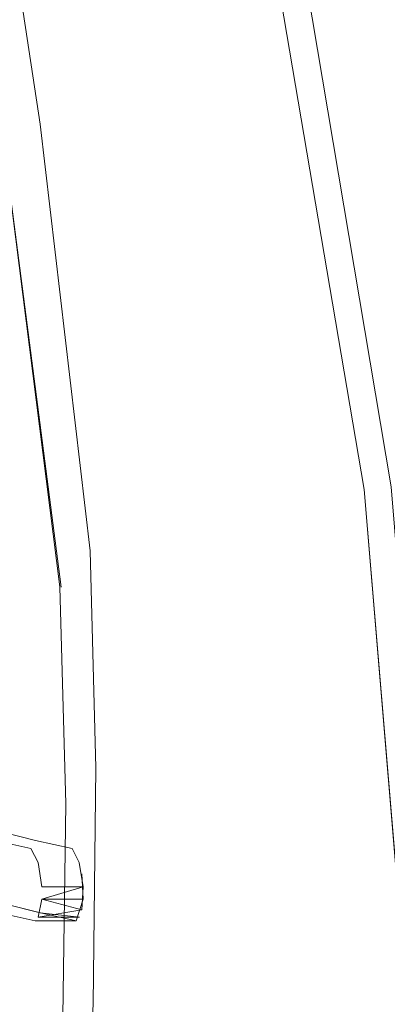
# Model space of a CAD drawing. Units: metres. Extents: x 4.9 to 19.9, y -12.8 to -0.4.
# Drawn here: x 5.1 to 5.1, y -12.2 to -12.1 of the extents above; entities that cross this region are included whole.
import ezdxf

# ---------------------------------------------------------------- set-up
doc = ezdxf.new("R2010")
doc.units = ezdxf.units.M
doc.header["$MEASUREMENT"] = 0

# ---------------------------------------------------------------- blocks, each defined once
blk = doc.blocks.new('cb3f6478-c2f3-4704-abc5-09de7796ce2f')
at = {"color": 18, "lineweight": 9, "true_color": 0x000000}
blk.add_line((5.151044, -12.226545), (5.146468, -12.171955), dxfattribs=at)
for points in [[(5.102556, -12.017586), (5.115422, -12.088106), (5.124377, -12.147082), (5.127799, -12.17614), (5.12818, -12.190909), (5.128007, -12.207018), (5.12715, -12.222849)], [(5.112488, -12.090551), (5.122049, -12.149527), (5.11254, -12.090582), (5.099517, -12.019882), (5.11254, -12.090582), (5.122049, -12.149527), (5.125809, -12.178616)], [(5.12365, -12.117437), (5.119533, -12.118454), (5.12365, -12.117437), (5.130165, -12.116166), (5.136055, -12.114754), (5.138619, -12.114208), (5.136698, -12.114485), (5.146468, -12.171955), (5.150814, -12.223815)], [(5.149832, -12.227978), (5.152829, -12.226438), (5.148311, -12.171765), (5.138619, -12.114208), (5.14831, -12.171765), (5.152829, -12.226438), (5.151043, -12.226545), (5.150814, -12.223815)], [(5.146468, -12.171955), (5.136698, -12.114485), (5.133958, -12.11506), (5.127863, -12.116489), (5.121231, -12.117747), (5.117001, -12.118761)], [(5.125809, -12.178616), (5.122049, -12.149527), (5.125724, -12.178585), (5.126135, -12.193354), (5.125904, -12.209463), (5.124819, -12.225294), (5.122669, -12.239229)]]:
    blk.add_lwpolyline(points, dxfattribs=at)
blk = doc.blocks.new('beee6fb0-ecdc-40e0-b51b-bde846853e9e')
at = {"color": 18, "lineweight": 9, "true_color": 0x000000}
for points in [[(5.124506, -12.199008), (5.12424, -12.197359), (5.123751, -12.196399), (5.121483, -12.195912), (5.118842, -12.195247), (5.121483, -12.195912)], [(5.12451, -12.199852), (5.127323, -12.199852), (5.127224, -12.198142)], [(5.127072, -12.201084), (5.124259, -12.201084), (5.12451, -12.199852), (5.127318, -12.199008)], [(5.124506, -12.199008), (5.127318, -12.199008), (5.127237, -12.200573), (5.127318, -12.199008)]]:
    blk.add_lwpolyline(points, dxfattribs=at)
blk = doc.blocks.new('3ba53867-ec6e-44b2-a9f8-10bc887b25b3')
at = {"color": 18, "lineweight": 9, "true_color": 0x000000}
for points in [[(5.126564, -12.196399), (5.127052, -12.197359), (5.127318, -12.199008)], [(5.126847, -12.201323), (5.127322, -12.199852), (5.12451, -12.199852), (5.127237, -12.200573), (5.124259, -12.201084), (5.12451, -12.199852)]]:
    blk.add_lwpolyline(points, dxfattribs=at)
blk = doc.blocks.new('d5da8126-50b6-4020-a283-fc36ed8062f5')
at = {"color": 18, "lineweight": 9, "true_color": 0x000000}
blk.add_lwpolyline([(5.124064, -12.195867), (5.126564, -12.196399), (5.124064, -12.195867), (5.121628, -12.195247), (5.124077, -12.195867), (5.126564, -12.196399), (5.124064, -12.195867), (5.121628, -12.195247)], close=True, dxfattribs=at)
blk.add_lwpolyline([(5.127072, -12.201084), (5.124395, -12.200795), (5.121946, -12.200171), (5.124398, -12.200795), (5.126847, -12.201323)], dxfattribs=at)
blk = doc.blocks.new('4dd83abe-9603-4ed5-b039-fb22c48893c4')
at = {"color": 18, "lineweight": 9, "true_color": 0x000000}
for points in [[(5.123751, -12.196399), (5.121469, -12.195912), (5.118842, -12.195247), (5.121483, -12.195912), (5.123751, -12.196399), (5.121483, -12.195912)], [(5.124034, -12.201323), (5.121786, -12.20084), (5.124034, -12.201323), (5.121788, -12.20084), (5.11916, -12.200171), (5.121786, -12.20084), (5.124034, -12.201323), (5.126847, -12.201323), (5.124398, -12.200795), (5.126847, -12.201323), (5.124034, -12.201323)]]:
    blk.add_lwpolyline(points, dxfattribs=at)
blk = doc.blocks.new('45973dc7-5707-4ea9-98d4-4ce223e64f06')
at = {"color": 18, "lineweight": 9, "true_color": 0x000000}
blk.add_lwpolyline([(5.121946, -12.200171), (5.119611, -12.199692), (5.121946, -12.200171), (5.124395, -12.200795)], close=True, dxfattribs=at)
blk = doc.blocks.new('31bfe7f7-7841-4907-ab2c-df5f4c139f31')
at = {"color": 18, "lineweight": 9, "true_color": 0x000000}
blk.add_lwpolyline([(5.123751, -12.196399), (5.12424, -12.197359), (5.124506, -12.199008)], dxfattribs=at)
blk = doc.blocks.new('06289eb7-a3b5-499a-b296-9bb2772c68fb')
at = {"color": 18, "lineweight": 9, "true_color": 0x000000}
blk.add_lwpolyline([(5.124259, -12.201084), (5.127237, -12.200573)], dxfattribs=at)
blk = doc.blocks.new('04773611-9097-4dd7-95ae-11e4b3738807')
at = {"color": 18, "lineweight": 9, "true_color": 0x000000}
blk.add_lwpolyline([(5.102556, -12.017586), (5.115422, -12.088106), (5.124377, -12.147082), (5.127799, -12.17614)], dxfattribs=at)
blk = doc.blocks.new('fbcfaad3-1ccd-4fa8-9b16-442d41fcc78b')
at = {"color": 18, "lineweight": 9, "true_color": 0x000000}
blk.add_lwpolyline([(5.124819, -12.225294), (5.125904, -12.209463), (5.126135, -12.193354), (5.125724, -12.178585), (5.122049, -12.149527), (5.11254, -12.090582), (5.099517, -12.019882), (5.11254, -12.090582)], dxfattribs=at)
blk = doc.blocks.new('74dfca65-622b-4041-995f-44969556e66b')
at = {"color": 18, "lineweight": 9, "true_color": 0x000000}
blk.add_lwpolyline([(5.127799, -12.17614), (5.12818, -12.190909), (5.128007, -12.207018)], dxfattribs=at)
blk = doc.blocks.new('e58932ca-bb58-468a-917b-1a781dc5dd79')
at = {"color": 18, "lineweight": 9, "true_color": 0x000000}
blk.add_lwpolyline([(5.125809, -12.178616), (5.122049, -12.149527), (5.125724, -12.178585), (5.126135, -12.193354), (5.125904, -12.209463), (5.124819, -12.225294), (5.122669, -12.239229)], dxfattribs=at)
blk = doc.blocks.new('a828499f-e8cb-4738-97c1-12416fe5a306')
at = {"color": 18, "lineweight": 9, "true_color": 0x000000}
blk.add_lwpolyline([(5.112488, -12.090551), (5.122049, -12.149527), (5.11254, -12.090582), (5.099517, -12.019882), (5.11254, -12.090582), (5.122049, -12.149527), (5.125809, -12.178616)], dxfattribs=at)
blk = doc.blocks.new('f247451b-c9c8-4eef-b6e0-a0d8afe7d55f')
at = {"color": 18, "lineweight": 9, "true_color": 0x000000}
blk.add_lwpolyline([(5.102556, -12.017586), (5.115422, -12.088106), (5.124377, -12.147082), (5.127799, -12.17614), (5.12818, -12.190909), (5.128007, -12.207018), (5.12715, -12.222849)], dxfattribs=at)
blk = doc.blocks.new('0fa30cee-bd85-4564-9c3e-cfebab4e36ed')
at = {"color": 18, "lineweight": 9, "true_color": 0x000000}
blk.add_line((5.151044, -12.226545), (5.146468, -12.171955), dxfattribs=at)
blk = doc.blocks.new('6898fe10-714d-409a-a003-259e5d1ccf5d')
at = {"color": 18, "lineweight": 9, "true_color": 0x000000}
blk.add_lwpolyline([(5.146468, -12.171955), (5.136698, -12.114485), (5.133958, -12.11506), (5.127863, -12.116489), (5.121231, -12.117747), (5.117001, -12.118761)], dxfattribs=at)
blk = doc.blocks.new('da292e89-87e0-4a60-970e-a758cc17583d')
at = {"color": 18, "lineweight": 9, "true_color": 0x000000}
blk.add_lwpolyline([(5.149832, -12.227978), (5.152829, -12.226438), (5.148311, -12.171765), (5.138619, -12.114208), (5.14831, -12.171765), (5.152829, -12.226438), (5.151043, -12.226545), (5.150814, -12.223815)], dxfattribs=at)
blk = doc.blocks.new('3f9b3f31-be61-4bcf-9421-6d645d92f281')
at = {"color": 18, "lineweight": 9, "true_color": 0x000000}
blk.add_lwpolyline([(5.12365, -12.117437), (5.119533, -12.118454), (5.12365, -12.117437), (5.130165, -12.116166), (5.136055, -12.114754), (5.138619, -12.114208), (5.136698, -12.114485), (5.146468, -12.171955), (5.150814, -12.223815)], dxfattribs=at)
blk = doc.blocks.new('9f1849ed-83b3-4540-9cf5-48994fdbd1b3')
at = {"color": 18, "lineweight": 9, "true_color": 0x000000}
for points in [[(5.124506, -12.199008), (5.12424, -12.197359), (5.123751, -12.196399), (5.121483, -12.195912), (5.118842, -12.195247), (5.121483, -12.195912)], [(5.12451, -12.199852), (5.127323, -12.199852), (5.127224, -12.198142)], [(5.127072, -12.201084), (5.124259, -12.201084), (5.12451, -12.199852), (5.127318, -12.199008)], [(5.124506, -12.199008), (5.127318, -12.199008), (5.127237, -12.200573), (5.127318, -12.199008)]]:
    blk.add_lwpolyline(points, dxfattribs=at)
blk = doc.blocks.new('461a8ae9-c31d-4f57-8371-f44fa52a6283')
at = {"color": 18, "lineweight": 9, "true_color": 0x000000}
for points in [[(5.126564, -12.196399), (5.127052, -12.197359), (5.127318, -12.199008)], [(5.126847, -12.201323), (5.127322, -12.199852), (5.12451, -12.199852), (5.127237, -12.200573), (5.124259, -12.201084), (5.12451, -12.199852)]]:
    blk.add_lwpolyline(points, dxfattribs=at)
blk = doc.blocks.new('6e30660e-af73-4041-81b2-c5b8132c8ed4')
at = {"color": 18, "lineweight": 9, "true_color": 0x000000}
blk.add_lwpolyline([(5.124064, -12.195867), (5.126564, -12.196399), (5.124064, -12.195867), (5.121628, -12.195247), (5.124077, -12.195867), (5.126564, -12.196399), (5.124064, -12.195867), (5.121628, -12.195247)], close=True, dxfattribs=at)
blk.add_lwpolyline([(5.127072, -12.201084), (5.124395, -12.200795), (5.121946, -12.200171), (5.124398, -12.200795), (5.126847, -12.201323)], dxfattribs=at)
blk = doc.blocks.new('267929dd-735b-4c07-9188-45080e1e7fb6')
at = {"color": 18, "lineweight": 9, "true_color": 0x000000}
for points in [[(5.123751, -12.196399), (5.121469, -12.195912), (5.118842, -12.195247), (5.121483, -12.195912), (5.123751, -12.196399), (5.121483, -12.195912)], [(5.124034, -12.201323), (5.121786, -12.20084), (5.124034, -12.201323), (5.121788, -12.20084), (5.11916, -12.200171), (5.121786, -12.20084), (5.124034, -12.201323), (5.126847, -12.201323), (5.124398, -12.200795), (5.126847, -12.201323), (5.124034, -12.201323)]]:
    blk.add_lwpolyline(points, dxfattribs=at)
blk = doc.blocks.new('e7890af8-ce60-4ccc-b035-ed5c4d59c068')
at = {"color": 18, "lineweight": 9, "true_color": 0x000000}
blk.add_lwpolyline([(5.121946, -12.200171), (5.119611, -12.199692), (5.121946, -12.200171), (5.124395, -12.200795)], close=True, dxfattribs=at)
blk = doc.blocks.new('7f55c4d1-1da0-4ffe-b7d9-d3a3003c630b')
at = {"color": 18, "lineweight": 9, "true_color": 0x000000}
blk.add_lwpolyline([(5.123751, -12.196399), (5.12424, -12.197359), (5.124506, -12.199008)], dxfattribs=at)
blk = doc.blocks.new('1f752179-df34-4440-a223-884401460aa8')
at = {"color": 18, "lineweight": 9, "true_color": 0x000000}
blk.add_lwpolyline([(5.124259, -12.201084), (5.127237, -12.200573)], dxfattribs=at)
blk = doc.blocks.new('64bb56dc-c744-412a-9e3e-d2374969a88c')
at = {"color": 18, "lineweight": 9, "true_color": 0x000000}
blk.add_lwpolyline([(5.102556, -12.017586), (5.115422, -12.088106), (5.124377, -12.147082), (5.127799, -12.17614)], dxfattribs=at)
blk = doc.blocks.new('651db3d8-c28b-4bbe-910e-a830be2bbf92')
at = {"color": 18, "lineweight": 9, "true_color": 0x000000}
blk.add_lwpolyline([(5.124819, -12.225294), (5.125904, -12.209463), (5.126135, -12.193354), (5.125724, -12.178585), (5.122049, -12.149527), (5.11254, -12.090582), (5.099517, -12.019882), (5.11254, -12.090582)], dxfattribs=at)
blk = doc.blocks.new('7e97c286-9e45-4b53-ad7a-ad97b7f11966')
at = {"color": 18, "lineweight": 9, "true_color": 0x000000}
blk.add_lwpolyline([(5.127799, -12.17614), (5.12818, -12.190909), (5.128007, -12.207018)], dxfattribs=at)
blk = doc.blocks.new('6598ce75-05f0-4205-93d3-f170bce73e65')
for name in ['651db3d8-c28b-4bbe-910e-a830be2bbf92', '04773611-9097-4dd7-95ae-11e4b3738807', '74dfca65-622b-4041-995f-44969556e66b', 'cb3f6478-c2f3-4704-abc5-09de7796ce2f', '0fa30cee-bd85-4564-9c3e-cfebab4e36ed', '6898fe10-714d-409a-a003-259e5d1ccf5d', 'da292e89-87e0-4a60-970e-a758cc17583d', 'a828499f-e8cb-4738-97c1-12416fe5a306', 'f247451b-c9c8-4eef-b6e0-a0d8afe7d55f', '64bb56dc-c744-412a-9e3e-d2374969a88c', 'fbcfaad3-1ccd-4fa8-9b16-442d41fcc78b', 'e58932ca-bb58-468a-917b-1a781dc5dd79', '267929dd-735b-4c07-9188-45080e1e7fb6', '3f9b3f31-be61-4bcf-9421-6d645d92f281', '4dd83abe-9603-4ed5-b039-fb22c48893c4', 'd5da8126-50b6-4020-a283-fc36ed8062f5', '6e30660e-af73-4041-81b2-c5b8132c8ed4', '31bfe7f7-7841-4907-ab2c-df5f4c139f31', '7f55c4d1-1da0-4ffe-b7d9-d3a3003c630b', 'e7890af8-ce60-4ccc-b035-ed5c4d59c068', '3ba53867-ec6e-44b2-a9f8-10bc887b25b3', '461a8ae9-c31d-4f57-8371-f44fa52a6283', 'beee6fb0-ecdc-40e0-b51b-bde846853e9e', '9f1849ed-83b3-4540-9cf5-48994fdbd1b3', '7e97c286-9e45-4b53-ad7a-ad97b7f11966', '45973dc7-5707-4ea9-98d4-4ce223e64f06', '06289eb7-a3b5-499a-b296-9bb2772c68fb', '1f752179-df34-4440-a223-884401460aa8']:
    blk.add_blockref(name, (0, 0))

msp = doc.modelspace()

# ---------------------------------------------------------------- block references
msp.add_blockref('6598ce75-05f0-4205-93d3-f170bce73e65', (0, 0))

doc.saveas('drawing.dxf')
